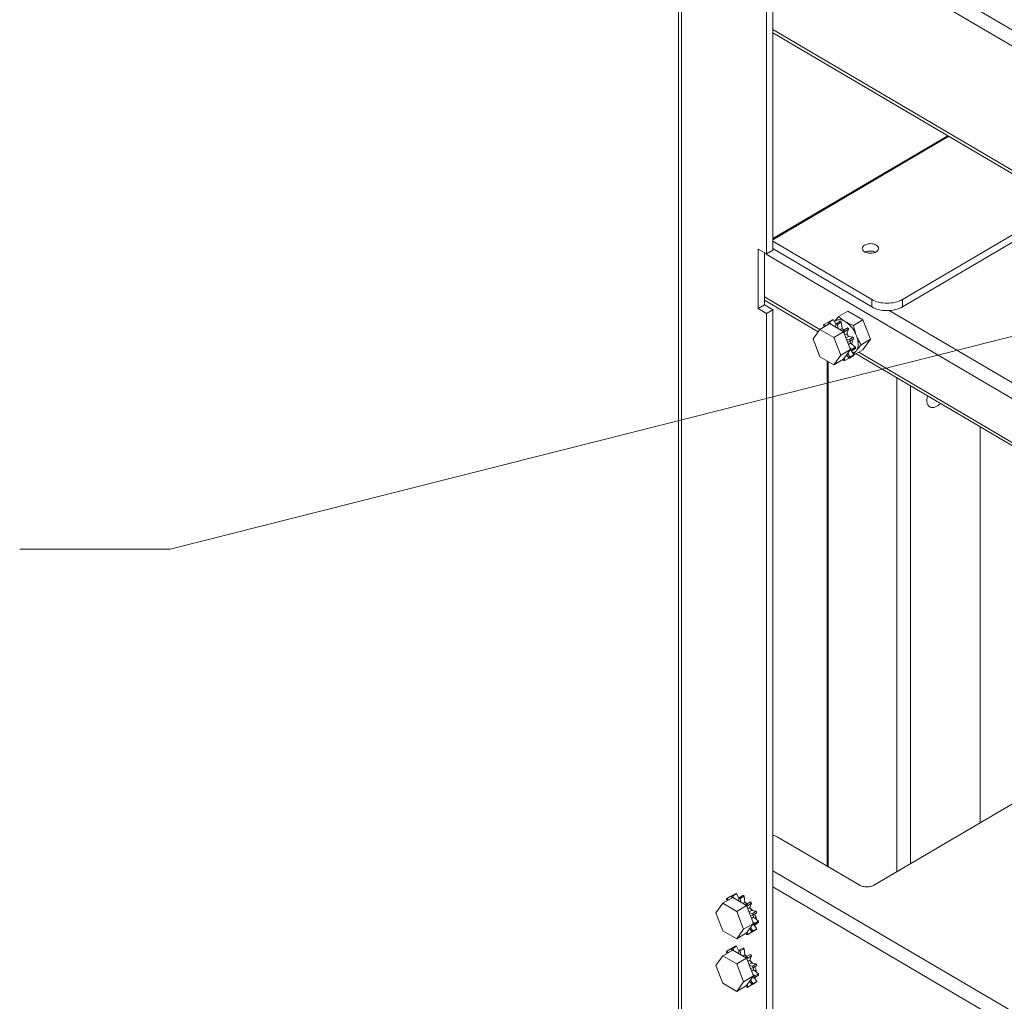
# Model space of a CAD drawing. Extents: x 0 to 1379, y 0 to 579.
# Drawn here: x 1264 to 1275, y 435 to 447 of the extents above; entities that cross this region are included whole.
import ezdxf

# ---------------------------------------------------------------- set-up
doc = ezdxf.new("R2010")
doc.units = 0
doc.header["$LTSCALE"] = 0.5
doc.header["$MEASUREMENT"] = 0
doc.layers.add('M-OBJECT-DETAILS', color=7, linetype='CONTINUOUS', lineweight=0)
doc.styles.get("Standard").update_dxf_attribs({"font": 'romans.shx', "width": 0.8})
doc.dimstyles.new('ANSI', dxfattribs={"dimscale": 5, "dimtxt": 0.225, "dimasz": 0.22, "dimexe": 0.075, "dimexo": 0.075, "dimgap": 0.06, "dimtad": 0, "dimtih": 1, "dimtoh": 1, "dimzin": 4, "dimdsep": 46, "dimtxsty": 'Standard', "dimcen": 0, "dimclrd": 256, "dimclre": 256, "dimclrt": 256, "dimadec": 0, "dimazin": 1, "dimtfac": 1, "dimtofl": 0, "dimtmove": 0, "dimatfit": 3, "dimfxl": 1, "dimtolj": 1, "dimtzin": 0, "dimlwd": -1, "dimlwe": -1, "dimarcsym": 0})

msp = doc.modelspace()

# ---------------------------------------------------------------- linework, layer by layer
at = {"layer": 'M-OBJECT-DETAILS', "linetype": 'Continuous', "ltscale": 0.1}
for p, q in [((1271.398, 421.105), (1271.398, 465.207)), ((1271.431, 421.106), (1271.431, 465.251)), ((1272.412, 452.127), (1272.412, 443.829)), ((1272.486, 452.164), (1272.486, 443.873)), ((1272.486, 448.038), (1285.547, 440.361)), ((1285.547, 440.175), (1272.486, 447.853)), ((1272.486, 446.417), (1285.547, 438.74)), ((1285.547, 438.703), (1272.486, 446.38)), ((1272.486, 444.006), (1274.506, 445.193)), ((1274.517, 445.187), (1272.486, 443.993)), ((1273.981, 443.303), (1275.851, 444.402)), ((1273.981, 443.218), (1275.923, 444.36)), ((1272.486, 443.975), (1273.628, 443.303)), ((1272.316, 443.886), (1272.316, 443.198)), ((1272.316, 443.886), (1272.412, 443.829)), ((1272.39, 443.842), (1272.39, 443.242)), ((1285.514, 436.124), (1272.41, 443.826)), ((1272.486, 443.873), (1272.412, 443.829)), ((1272.486, 443.89), (1273.628, 443.218)), ((1272.39, 443.242), (1272.316, 443.198)), ((1272.39, 443.333), (1273.029, 442.958)), ((1273.01, 442.931), (1272.39, 443.296)), ((1272.39, 443.242), (1272.486, 443.185)), ((1273.628, 443.218), (1273.628, 443.303)), ((1273.981, 443.303), (1273.981, 443.218)), ((1272.316, 443.198), (1272.412, 443.142)), ((1272.486, 443.185), (1272.412, 443.142)), ((1272.412, 443.142), (1272.412, 432.503)), ((1272.486, 443.185), (1272.486, 432.547)), ((1273.244, 443.106), (1273.352, 443.17)), ((1273.352, 443.17), (1273.526, 443.068)), ((1273.83, 443.177), (1284.24, 437.058)), ((1273.03, 442.959), (1273.144, 443.026)), ((1273.121, 443.039), (1273.077, 443.014)), ((1273.077, 443.014), (1273.094, 442.997)), ((1273.136, 443.025), (1273.121, 443.039)), ((1273.131, 443.043), (1273.175, 443.069)), ((1273.137, 443.022), (1273.131, 443.043)), ((1273.187, 443.07), (1273.143, 443.044)), ((1273.143, 443.044), (1273.157, 443.019)), ((1273.144, 443.026), (1273.303, 442.932)), ((1273.215, 443.016), (1273.187, 443.07)), ((1273.21, 442.987), (1273.216, 443.024)), ((1273.216, 443.024), (1273.26, 443.05)), ((1273.275, 443.041), (1273.231, 443.015)), ((1273.231, 443.015), (1273.237, 442.971)), ((1273.285, 442.97), (1273.275, 443.041)), ((1273.418, 443.004), (1273.526, 443.068)), ((1273.613, 442.844), (1273.526, 443.068)), ((1272.95, 442.848), (1273.03, 442.959)), ((1273.03, 442.959), (1273.189, 442.865)), ((1273.08, 442.988), (1273.07, 443.003)), ((1273.189, 442.865), (1273.303, 442.932)), ((1273.208, 442.988), (1273.211, 442.99)), ((1273.262, 442.957), (1273.285, 442.97)), ((1273.306, 442.951), (1273.285, 442.97)), ((1273.291, 442.94), (1273.304, 442.95)), ((1273.383, 442.727), (1273.303, 442.932)), ((1273.304, 442.95), (1273.348, 442.976)), ((1273.317, 442.934), (1273.31, 442.916)), ((1273.361, 442.96), (1273.317, 442.934)), ((1273.318, 442.896), (1273.341, 442.909)), ((1273.341, 442.909), (1273.361, 442.96)), ((1273.36, 442.876), (1273.341, 442.909)), ((1273.03, 442.643), (1272.95, 442.848)), ((1273.189, 442.865), (1273.269, 442.66)), ((1273.332, 442.86), (1273.36, 442.876)), ((1273.337, 442.847), (1273.37, 442.841)), ((1273.378, 442.823), (1273.35, 442.812)), ((1273.414, 442.867), (1273.36, 442.876)), ((1273.361, 442.784), (1273.384, 442.798)), ((1273.37, 442.841), (1273.414, 442.867)), ((1273.421, 442.848), (1273.378, 442.823)), ((1273.384, 442.798), (1273.379, 442.823)), ((1273.441, 442.753), (1273.384, 442.798)), ((1273.505, 442.781), (1273.613, 442.844)), ((1273.526, 442.723), (1273.613, 442.844)), ((1273.269, 442.66), (1273.383, 442.727)), ((1273.303, 442.616), (1273.383, 442.727)), ((1273.35, 442.681), (1273.378, 442.639)), ((1273.377, 442.743), (1273.397, 442.727)), ((1273.397, 442.711), (1273.377, 442.719)), ((1273.421, 442.664), (1273.39, 442.714)), ((1273.397, 442.727), (1273.441, 442.753)), ((1273.441, 442.737), (1273.397, 442.711)), ((1273.418, 442.66), (1273.526, 442.723)), ((1284.078, 436.426), (1273.446, 442.676)), ((1273.477, 442.694), (1284.097, 436.452)), ((1273.189, 442.549), (1273.03, 442.643)), ((1273.113, 436.765), (1273.113, 442.594)), ((1273.124, 442.587), (1273.124, 436.758)), ((1273.269, 442.66), (1273.189, 442.549)), ((1273.189, 442.549), (1273.303, 442.616)), ((1273.304, 442.598), (1273.297, 442.612)), ((1273.31, 442.625), (1273.317, 442.599)), ((1273.317, 442.599), (1273.361, 442.624)), ((1273.37, 442.628), (1273.337, 442.662)), ((1273.361, 442.624), (1273.356, 442.643)), ((1273.414, 442.654), (1273.37, 442.628)), ((1273.378, 442.639), (1273.421, 442.664)), ((1273.418, 442.66), (1273.418, 442.66)), ((1273.419, 442.66), (1273.418, 442.66)), ((1273.916, 436.698), (1273.916, 442.399)), ((1274.075, 442.305), (1274.075, 436.792)), ((1274.264, 442.139), (1274.264, 442.138)), ((1274.879, 441.833), (1274.879, 437.265)), ((1273.659, 436.548), (1275.87, 437.847)), ((1273.482, 436.548), (1272.536, 437.103)), ((1272.486, 436.712), (1285.547, 429.034)), ((1272, 436.417), (1271.956, 436.391)), ((1272.015, 436.402), (1272, 436.417)), ((1272.01, 436.421), (1272.053, 436.447)), ((1272.015, 436.399), (1272.01, 436.421)), ((1272.066, 436.448), (1272.022, 436.422)), ((1272.022, 436.422), (1272.035, 436.396)), ((1272.094, 436.393), (1272.066, 436.448)), ((1272.095, 436.401), (1272.139, 436.427)), ((1272.154, 436.419), (1272.11, 436.393)), ((1272.164, 436.348), (1272.154, 436.419)), ((1285.547, 428.849), (1272.486, 436.526)), ((1271.829, 436.225), (1271.909, 436.336)), ((1271.909, 436.336), (1272.023, 436.403)), ((1271.909, 436.336), (1272.068, 436.243)), ((1271.959, 436.366), (1271.949, 436.381)), ((1271.956, 436.391), (1271.973, 436.374)), ((1272.023, 436.403), (1272.182, 436.31)), ((1272.068, 436.243), (1272.182, 436.31)), ((1272.087, 436.366), (1272.09, 436.367)), ((1272.089, 436.365), (1272.095, 436.401)), ((1272.11, 436.393), (1272.116, 436.349)), ((1272.141, 436.334), (1272.164, 436.348)), ((1272.185, 436.329), (1272.164, 436.348)), ((1272.17, 436.317), (1272.183, 436.327)), ((1272.262, 436.105), (1272.182, 436.31)), ((1272.183, 436.327), (1272.227, 436.353)), ((1272.196, 436.312), (1272.189, 436.294)), ((1272.24, 436.337), (1272.196, 436.312)), ((1272.22, 436.287), (1272.24, 436.337)), ((1271.909, 436.02), (1271.829, 436.225)), ((1272.068, 436.243), (1272.148, 436.038)), ((1272.197, 436.273), (1272.22, 436.287)), ((1272.211, 436.237), (1272.239, 436.254)), ((1272.215, 436.225), (1272.249, 436.219)), ((1272.239, 436.254), (1272.22, 436.287)), ((1272.256, 436.2), (1272.229, 436.19)), ((1272.293, 436.245), (1272.239, 436.254)), ((1272.249, 436.219), (1272.293, 436.245)), ((1272.3, 436.226), (1272.256, 436.2)), ((1272.263, 436.176), (1272.258, 436.201)), ((1272.148, 436.038), (1272.262, 436.105)), ((1272.182, 435.994), (1272.262, 436.105)), ((1272.24, 436.162), (1272.263, 436.176)), ((1272.256, 436.121), (1272.276, 436.105)), ((1272.276, 436.088), (1272.256, 436.096)), ((1272.32, 436.131), (1272.263, 436.176)), ((1272.275, 436.082), (1272.268, 436.091)), ((1272.3, 436.042), (1272.275, 436.082)), ((1272.276, 436.105), (1272.32, 436.131)), ((1272.32, 436.114), (1272.276, 436.088)), ((1272.277, 436.164), (1272.29, 436.172)), ((1272.068, 435.927), (1271.909, 436.02)), ((1272.148, 436.038), (1272.068, 435.927)), ((1272.068, 435.927), (1272.182, 435.994)), ((1272.183, 435.975), (1272.176, 435.99)), ((1272.189, 436.003), (1272.196, 435.976)), ((1272.196, 435.976), (1272.24, 436.002)), ((1272.249, 436.006), (1272.215, 436.04)), ((1272.229, 436.059), (1272.256, 436.016)), ((1272.24, 436.002), (1272.234, 436.021)), ((1272.293, 436.032), (1272.249, 436.006)), ((1272.256, 436.016), (1272.3, 436.042)), ((1271.909, 435.73), (1272.023, 435.797)), ((1271.959, 435.759), (1271.949, 435.774)), ((1272, 435.81), (1271.956, 435.784)), ((1271.956, 435.784), (1271.973, 435.767)), ((1272.015, 435.795), (1272, 435.81)), ((1272.01, 435.814), (1272.053, 435.84)), ((1272.015, 435.792), (1272.01, 435.814)), ((1272.066, 435.841), (1272.022, 435.815)), ((1272.022, 435.815), (1272.035, 435.789)), ((1272.023, 435.797), (1272.182, 435.703)), ((1272.094, 435.787), (1272.066, 435.841)), ((1272.087, 435.759), (1272.09, 435.76)), ((1272.089, 435.758), (1272.095, 435.795)), ((1272.095, 435.795), (1272.139, 435.82)), ((1272.154, 435.812), (1272.11, 435.786)), ((1272.11, 435.786), (1272.116, 435.742)), ((1272.141, 435.727), (1272.164, 435.741)), ((1272.164, 435.741), (1272.154, 435.812)), ((1272.185, 435.722), (1272.164, 435.741)), ((1272.183, 435.721), (1272.227, 435.746)), ((1271.829, 435.618), (1271.909, 435.73)), ((1271.909, 435.414), (1271.829, 435.618)), ((1271.909, 435.73), (1272.068, 435.636)), ((1272.068, 435.636), (1272.182, 435.703)), ((1272.068, 435.636), (1272.148, 435.431)), ((1272.17, 435.71), (1272.183, 435.721)), ((1272.262, 435.498), (1272.182, 435.703)), ((1272.196, 435.705), (1272.189, 435.687)), ((1272.24, 435.731), (1272.196, 435.705)), ((1272.197, 435.666), (1272.22, 435.68)), ((1272.211, 435.631), (1272.239, 435.647)), ((1272.215, 435.618), (1272.249, 435.612)), ((1272.22, 435.68), (1272.24, 435.731)), ((1272.239, 435.647), (1272.22, 435.68)), ((1272.293, 435.638), (1272.239, 435.647)), ((1272.249, 435.612), (1272.293, 435.638)), ((1272.3, 435.619), (1272.256, 435.593)), ((1272.256, 435.593), (1272.229, 435.583)), ((1272.24, 435.555), (1272.263, 435.569)), ((1272.256, 435.514), (1272.276, 435.498)), ((1272.263, 435.569), (1272.258, 435.594)), ((1272.32, 435.524), (1272.263, 435.569)), ((1272.276, 435.498), (1272.32, 435.524)), ((1272.32, 435.507), (1272.276, 435.482)), ((1272.277, 435.558), (1272.29, 435.565)), ((1272.068, 435.32), (1271.909, 435.414)), ((1272.148, 435.431), (1272.068, 435.32)), ((1272.148, 435.431), (1272.262, 435.498)), ((1272.182, 435.387), (1272.262, 435.498)), ((1272.189, 435.396), (1272.196, 435.369)), ((1272.196, 435.369), (1272.24, 435.395)), ((1272.249, 435.399), (1272.215, 435.433)), ((1272.229, 435.452), (1272.256, 435.409)), ((1272.24, 435.395), (1272.234, 435.414)), ((1272.293, 435.425), (1272.249, 435.399)), ((1272.276, 435.482), (1272.256, 435.489)), ((1272.256, 435.409), (1272.3, 435.435)), ((1272.275, 435.475), (1272.268, 435.484)), ((1272.3, 435.435), (1272.275, 435.475)), ((1272.068, 435.32), (1272.182, 435.387)), ((1272.183, 435.369), (1272.176, 435.383))]:
    msp.add_line(p, q, dxfattribs=at)
at = {"layer": 'M-OBJECT-DETAILS', "color": 1, "linetype": 'Continuous', "ltscale": 0.1}
msp.add_line((1272.486, 446.366), (1272.498, 446.373), dxfattribs=at)
at = {"layer": 'M-OBJECT-DETAILS', "linetype": 'Continuous', "ltscale": 0.1}
for centre, radius, start, end in [((1273.599, 443.752), 0.109, 110.4025, 114.9569), ((1273.108, 442.823), 0.228, 59.5368, 61.6427), ((1273.101, 442.81), 0.243, 57.5297, 59.5484), ((1273.151, 442.847), 0.231, 59.5481, 61.6315), ((1273.143, 442.834), 0.246, 57.54, 59.538), ((1272.997, 442.691), 0.402, 37.2537, 40.14), ((1273.039, 442.715), 0.405, 37.2638, 40.1299), ((1273.002, 442.687), 0.399, 19.8191, 22.7115), ((1273.049, 442.714), 0.396, 19.8077, 22.7229), ((1273.168, 442.719), 0.23, 357.9147, 2.0853), ((1273.216, 442.745), 0.225, 357.8691, 2.1309), ((1272.03, 436.224), 0.231, 59.5481, 61.6315), ((1272.022, 436.211), 0.246, 57.54, 59.538), ((1271.987, 436.201), 0.228, 59.5368, 61.6427), ((1271.979, 436.188), 0.243, 57.5297, 59.5484), ((1271.876, 436.068), 0.402, 37.2537, 40.14), ((1271.918, 436.092), 0.405, 37.2638, 40.1299), ((1272.123, 436.157), 0.159, 49.222, 53.7041), ((1272.093, 436.126), 0.203, 38.7874, 41.0119), ((1271.881, 436.065), 0.399, 19.8191, 22.7115), ((1272.089, 436.119), 0.209, 17.7699, 26.0711), ((1271.928, 436.092), 0.396, 19.8077, 22.7229), ((1272.249, 436.116), 0.0424, 291.5578, 300.4028), ((1272.249, 436.115), 0.0419, 300.4357, 306.825), ((1272.249, 436.116), 0.0431, 306.8712, 315.3621), ((1272.047, 436.097), 0.23, 357.9147, 2.0853), ((1272.246, 436.118), 0.0463, 315.3684, 321.4494), ((1272.244, 436.121), 0.0501, 321.4475, 326.5637), ((1272.146, 436.134), 0.15, 6.2625, 10.0191), ((1272.095, 436.122), 0.225, 357.8691, 2.1309), ((1271.987, 435.594), 0.228, 59.5368, 61.6427), ((1271.979, 435.581), 0.243, 57.5297, 59.5484), ((1272.03, 435.617), 0.231, 59.5481, 61.6315), ((1272.022, 435.605), 0.246, 57.54, 59.538), ((1271.918, 435.486), 0.405, 37.2638, 40.1299), ((1271.876, 435.462), 0.402, 37.2537, 40.14), ((1272.123, 435.55), 0.159, 49.222, 53.7041), ((1272.093, 435.519), 0.203, 38.7874, 41.0119), ((1271.928, 435.485), 0.396, 19.8077, 22.7229), ((1271.881, 435.458), 0.399, 19.8191, 22.7115), ((1272.089, 435.513), 0.209, 17.7699, 26.0711), ((1272.146, 435.527), 0.15, 6.2625, 10.0191), ((1272.095, 435.516), 0.225, 357.8691, 2.1309), ((1272.249, 435.509), 0.0424, 291.5578, 300.4028), ((1272.249, 435.509), 0.0419, 300.4357, 306.825), ((1272.249, 435.509), 0.0431, 306.8712, 315.3621), ((1272.047, 435.49), 0.23, 357.9147, 2.0853), ((1272.246, 435.512), 0.0463, 315.3684, 321.4494), ((1272.244, 435.514), 0.0501, 321.4475, 326.5637)]:
    msp.add_arc(centre, radius, start, end, dxfattribs=at)
for points, knots in [([(1273.678, 443.931), (1273.664, 443.94), (1273.629, 443.95), (1273.585, 443.947), (1273.552, 443.936), (1273.534, 443.925), (1273.521, 443.91), (1273.518, 443.898), (1273.518, 443.892)], [0, 0, 0, 0, 0.269391, 0.55961, 0.69348, 0.811343, 0.911732, 1, 1, 1, 1]), ([(1273.706, 443.892), (1273.706, 443.9), (1273.699, 443.916), (1273.686, 443.927), (1273.678, 443.931)], [0, 0, 0, 0, 0.451523, 1, 1, 1, 1]), ([(1273.518, 443.892), (1273.518, 443.885), (1273.524, 443.868), (1273.537, 443.858), (1273.545, 443.853)], [0, 0, 0, 0, 0.45157, 1, 1, 1, 1]), ([(1273.545, 443.853), (1273.548, 443.852), (1273.559, 443.846), (1273.572, 443.842), (1273.581, 443.84)], [0, 0, 0, 0, 0.233178, 1, 1, 1, 1]), ([(1273.561, 443.854), (1273.564, 443.855), (1273.577, 443.859), (1273.59, 443.862), (1273.6, 443.862)], [0, 0, 0, 0, 0.240157, 1, 1, 1, 1]), ([(1273.623, 443.838), (1273.626, 443.838), (1273.64, 443.839), (1273.653, 443.842), (1273.662, 443.846)], [0, 0, 0, 0, 0.258562, 1, 1, 1, 1]), ([(1273.642, 443.86), (1273.644, 443.859), (1273.654, 443.857), (1273.663, 443.854), (1273.67, 443.851)], [0, 0, 0, 0, 0.260248, 1, 1, 1, 1]), ([(1273.662, 443.846), (1273.665, 443.847), (1273.675, 443.851), (1273.685, 443.857), (1273.691, 443.863)], [0, 0, 0, 0, 0.270149, 1, 1, 1, 1]), ([(1273.691, 443.863), (1273.693, 443.865), (1273.701, 443.873), (1273.706, 443.884), (1273.706, 443.892)], [0, 0, 0, 0, 0.277841, 1, 1, 1, 1]), ([(1273.981, 443.303), (1273.956, 443.289), (1273.898, 443.267), (1273.805, 443.257), (1273.711, 443.267), (1273.653, 443.289), (1273.628, 443.303)], [0, 0, 0, 0, 0.237517, 0.5, 0.762483, 1, 1, 1, 1]), ([(1273.628, 443.218), (1273.653, 443.204), (1273.711, 443.182), (1273.805, 443.172), (1273.898, 443.182), (1273.956, 443.204), (1273.981, 443.218)], [0, 0, 0, 0, 0.237517, 0.5, 0.762483, 1, 1, 1, 1]), ([(1273.07, 443.003), (1273.07, 443.004), (1273.073, 443.008), (1273.075, 443.011), (1273.077, 443.014)], [0, 0, 0, 0, 0.253577, 1, 1, 1, 1]), ([(1273.131, 443.043), (1273.132, 443.044), (1273.136, 443.044), (1273.14, 443.044), (1273.143, 443.044)], [0, 0, 0, 0, 0.246455, 1, 1, 1, 1]), ([(1273.187, 443.07), (1273.186, 443.07), (1273.182, 443.07), (1273.178, 443.07), (1273.175, 443.069)], [0, 0, 0, 0, 0.253815, 1, 1, 1, 1]), ([(1273.198, 443.05), (1273.205, 443.059), (1273.22, 443.078), (1273.236, 443.097), (1273.244, 443.106)], [0, 0, 0, 0, 0.47787, 1, 1, 1, 1]), ([(1273.198, 443.049), (1273.201, 443.052), (1273.209, 443.059), (1273.222, 443.065), (1273.236, 443.069), (1273.252, 443.071), (1273.268, 443.069), (1273.286, 443.065), (1273.303, 443.058), (1273.315, 443.052), (1273.321, 443.049)], [0, 0, 0, 0, 0.110321, 0.219788, 0.331539, 0.44838, 0.572522, 0.705434, 0.847887, 1, 1, 1, 1]), ([(1273.244, 443.106), (1273.256, 443.096), (1273.273, 443.08), (1273.299, 443.062), (1273.313, 443.053), (1273.321, 443.049)], [0, 0, 0, 0, 0.484455, 0.737908, 1, 1, 1, 1]), ([(1273.321, 443.049), (1273.328, 443.045), (1273.347, 443.034), (1273.38, 443.019), (1273.405, 443.009), (1273.418, 443.004)], [0, 0, 0, 0, 0.240315, 0.613908, 1, 1, 1, 1]), ([(1273.321, 443.049), (1273.327, 443.045), (1273.341, 443.036), (1273.36, 443.02), (1273.379, 443.002), (1273.402, 442.975), (1273.428, 442.937), (1273.444, 442.903), (1273.451, 442.886)], [0, 0, 0, 0, 0.111195, 0.228739, 0.351653, 0.478735, 0.739679, 1, 1, 1, 1]), ([(1273.418, 443.004), (1273.422, 442.984), (1273.429, 442.954), (1273.44, 442.915), (1273.447, 442.895), (1273.451, 442.886)], [0, 0, 0, 0, 0.502627, 0.752219, 1, 1, 1, 1]), ([(1273.395, 442.79), (1273.396, 442.792), (1273.4, 442.799), (1273.403, 442.812), (1273.404, 442.822), (1273.404, 442.828)], [0, 0, 0, 0, 0.225535, 0.593132, 1, 1, 1, 1]), ([(1273.451, 442.886), (1273.457, 442.87), (1273.465, 442.845), (1273.47, 442.812), (1273.471, 442.796), (1273.471, 442.788)], [0, 0, 0, 0, 0.523116, 0.768433, 1, 1, 1, 1]), ([(1273.451, 442.886), (1273.455, 442.877), (1273.462, 442.858), (1273.48, 442.823), (1273.495, 442.797), (1273.505, 442.781)], [0, 0, 0, 0, 0.253788, 0.505026, 1, 1, 1, 1]), ([(1273.471, 442.788), (1273.471, 442.781), (1273.47, 442.767), (1273.467, 442.747), (1273.46, 442.729), (1273.454, 442.718), (1273.451, 442.714)], [0, 0, 0, 0, 0.278626, 0.53734, 0.776966, 1, 1, 1, 1]), ([(1273.505, 442.781), (1273.495, 442.769), (1273.477, 442.747), (1273.459, 442.725), (1273.451, 442.714)], [0, 0, 0, 0, 0.528703, 1, 1, 1, 1]), ([(1273.451, 442.714), (1273.448, 442.71), (1273.443, 442.703), (1273.432, 442.695), (1273.421, 442.689), (1273.412, 442.686), (1273.408, 442.685)], [0, 0, 0, 0, 0.255499, 0.503678, 0.749939, 1, 1, 1, 1]), ([(1273.451, 442.714), (1273.445, 442.705), (1273.434, 442.689), (1273.425, 442.673), (1273.421, 442.665)], [0, 0, 0, 0, 0.540114, 1, 1, 1, 1]), ([(1273.317, 442.599), (1273.316, 442.599), (1273.312, 442.598), (1273.307, 442.598), (1273.304, 442.598)], [0, 0, 0, 0, 0.246455, 1, 1, 1, 1]), ([(1273.378, 442.639), (1273.377, 442.638), (1273.375, 442.634), (1273.372, 442.631), (1273.37, 442.628)], [0, 0, 0, 0, 0.253577, 1, 1, 1, 1]), ([(1273.414, 442.654), (1273.415, 442.655), (1273.417, 442.658), (1273.42, 442.662), (1273.421, 442.664)], [0, 0, 0, 0, 0.246712, 1, 1, 1, 1]), ([(1274.264, 442.139), (1274.264, 442.147), (1274.266, 442.164), (1274.269, 442.181), (1274.272, 442.19)], [0, 0, 0, 0, 0.481937, 1, 1, 1, 1]), ([(1274.419, 442.103), (1274.411, 442.095), (1274.398, 442.083), (1274.379, 442.071), (1274.365, 442.064), (1274.351, 442.06), (1274.338, 442.057), (1274.325, 442.056), (1274.313, 442.057), (1274.302, 442.061), (1274.292, 442.067), (1274.284, 442.075), (1274.277, 442.084), (1274.271, 442.096), (1274.265, 442.113), (1274.264, 442.128), (1274.264, 442.138)], [0, 0, 0, 0, 0.159883, 0.234098, 0.303934, 0.369253, 0.430165, 0.487089, 0.540781, 0.592339, 0.643125, 0.694604, 0.74815, 0.804878, 0.865559, 1, 1, 1, 1]), ([(1272.486, 437.121), (1272.491, 437.121), (1272.508, 437.117), (1272.525, 437.11), (1272.536, 437.103)], [0, 0, 0, 0, 0.265262, 1, 1, 1, 1]), ([(1273.482, 436.548), (1273.495, 436.54), (1273.524, 436.529), (1273.571, 436.524), (1273.617, 436.529), (1273.646, 436.54), (1273.659, 436.548)], [0, 0, 0, 0, 0.237517, 0.5, 0.762483, 1, 1, 1, 1]), ([(1272.01, 436.421), (1272.011, 436.421), (1272.015, 436.422), (1272.019, 436.422), (1272.022, 436.422)], [0, 0, 0, 0, 0.246455, 1, 1, 1, 1]), ([(1272.066, 436.448), (1272.065, 436.448), (1272.061, 436.448), (1272.057, 436.447), (1272.053, 436.447)], [0, 0, 0, 0, 0.253815, 1, 1, 1, 1]), ([(1271.949, 436.381), (1271.949, 436.382), (1271.952, 436.385), (1271.954, 436.389), (1271.956, 436.391)], [0, 0, 0, 0, 0.253577, 1, 1, 1, 1]), ([(1272.196, 435.976), (1272.195, 435.976), (1272.19, 435.976), (1272.186, 435.975), (1272.183, 435.975)], [0, 0, 0, 0, 0.246455, 1, 1, 1, 1]), ([(1272.256, 436.016), (1272.256, 436.015), (1272.254, 436.012), (1272.251, 436.008), (1272.249, 436.006)], [0, 0, 0, 0, 0.253577, 1, 1, 1, 1]), ([(1272.293, 436.032), (1272.294, 436.033), (1272.296, 436.036), (1272.299, 436.039), (1272.3, 436.042)], [0, 0, 0, 0, 0.246712, 1, 1, 1, 1]), ([(1271.949, 435.774), (1271.949, 435.775), (1271.952, 435.779), (1271.954, 435.782), (1271.956, 435.784)], [0, 0, 0, 0, 0.253577, 1, 1, 1, 1]), ([(1272.01, 435.814), (1272.011, 435.814), (1272.015, 435.815), (1272.019, 435.815), (1272.022, 435.815)], [0, 0, 0, 0, 0.246455, 1, 1, 1, 1]), ([(1272.066, 435.841), (1272.065, 435.841), (1272.061, 435.841), (1272.057, 435.84), (1272.053, 435.84)], [0, 0, 0, 0, 0.253815, 1, 1, 1, 1]), ([(1272.256, 435.409), (1272.256, 435.409), (1272.254, 435.405), (1272.251, 435.402), (1272.249, 435.399)], [0, 0, 0, 0, 0.253577, 1, 1, 1, 1]), ([(1272.293, 435.425), (1272.294, 435.426), (1272.296, 435.429), (1272.299, 435.433), (1272.3, 435.435)], [0, 0, 0, 0, 0.246712, 1, 1, 1, 1]), ([(1272.196, 435.369), (1272.195, 435.369), (1272.19, 435.369), (1272.186, 435.369), (1272.183, 435.369)], [0, 0, 0, 0, 0.246455, 1, 1, 1, 1])]:
    msp.add_open_spline(points, degree=3, knots=knots, dxfattribs=at)
for points in [[(1273.581, 443.84), (1273.595, 443.837), (1273.609, 443.837), (1273.623, 443.838)], [(1273.6, 443.862), (1273.614, 443.863), (1273.628, 443.862), (1273.642, 443.86)], [(1272.246, 436.259), (1272.24, 436.266), (1272.234, 436.272), (1272.227, 436.278)], [(1272.294, 436.16), (1272.293, 436.168), (1272.291, 436.176), (1272.288, 436.183)], [(1272.246, 435.652), (1272.24, 435.659), (1272.234, 435.665), (1272.227, 435.671)], [(1272.294, 435.553), (1272.293, 435.561), (1272.291, 435.569), (1272.288, 435.577)]]:
    msp.add_open_spline(points, degree=3, dxfattribs=at)

# ---------------------------------------------------------------- leaders
at = {"layer": 'M-OBJECT-DETAILS'}
for points in [[(1287.043, 445.86), (1265.528, 440.424), (1263.79, 440.424)], [(1290.157, 438.292), (1265.587, 426.868), (1263.926, 426.868)]]:
    msp.add_leader(points, dimstyle='ANSI', override={"dimgap": 0.06, "dimtad": 0}, dxfattribs=at)

doc.saveas('drawing.dxf')
